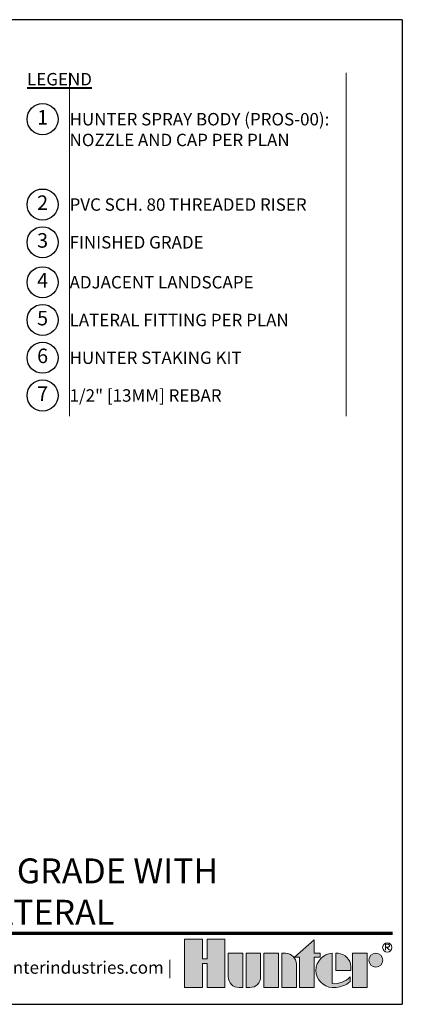
# Model space of a CAD drawing. Extents: x 0 to 97.2, y -0.1 to 61.2.
# Drawn here: x 17.4 to 28.5, y 0 to 28.5 of the extents above; entities that cross this region are included whole.
import ezdxf
from ezdxf.enums import TextEntityAlignment as Align

# ---------------------------------------------------------------- set-up
doc = ezdxf.new("R2010")
doc.units = 0
doc.header["$MEASUREMENT"] = 0
for name, color, linetype, lineweight in [('G-DETL-FXL~', 1, 'Continuous', 25), ('G-DETL-FXL~-LABL', 1, 'Continuous', 40), ('G-DETL-FXL~-TTLB-RDME', 13, 'Continuous', 25), ('G-DETL-FXL~-TTLB-TEXT', 1, 'Continuous', 25), ('G-DETL-HUNT-TTLB', 4, 'Continuous', 70), ('G-DETL-HUNT-TTLB-LOGO', 255, 'Continuous', 0)]:
    doc.layers.add(name, color=color, linetype=linetype, lineweight=lineweight)
doc.layers.add('G-DETL-FXL~-NPLT', color=211, linetype='Continuous', lineweight=0, plot=False)
doc.layers.add('G-DETL-HUNT-NPLT', color=211, linetype='Continuous', lineweight=0, plot=False)
doc.layers.add('G-DETL-FXL~-VFRM-NPLT', color=121, linetype='Continuous', plot=False)
doc.styles.add('CALLOUT TITLE', font='swiss.ttf', dxfattribs={"height": 0.14})
doc.styles.add('DETAIL TEXT', font='arial.ttf')
doc.styles.add('DETAIL TITLE', font='arialbd.ttf')

# ---------------------------------------------------------------- blocks, each defined once
blk = doc.blocks.new('*U10')
at = {"layer": 'G-DETL-HUNT-TTLB-LOGO', "true_color": 0x006488}
h = blk.add_hatch(color=146, dxfattribs=at)
h.dxf.hatch_style = 1
h.paths.add_polyline_path([(-0.3521028296328267, 0.06049868138417196), (-0.281233771944187, 0.1228913694857965), (-0.281233771944187, 0.07412064746598618), (-0.2600816506991349, 0.07412064746598618), (-0.2600816506991065, 0.06049868138417196), (-0.281233771944187, 0.06049868138417196), (-0.281233771944187, -0.05), (-0.3339448580868519, -0.05), (-0.3339448580868519, 0.06049868138417196)])
h.paths.add_polyline_path([(-0.4103899634140474, -0.05), (-0.4631010495567124, -0.05), (-0.4631010495567124, 0.07412064746598618), (-0.4103899634140474, 0.07412064746598618)])
h.paths.add_polyline_path([(-0.6684684306822531, 0.03731595649959445), (-0.6684684306822531, -0.05), (-0.6041391829564303, -0.05), (-0.6041391829564303, 0.1244626960291953), (-0.6684684306822531, 0.1244626960291953), (-0.6684684306822531, 0.05347617713080127), (-0.6856707522741486, 0.05347617713080127), (-0.6856707522740918, 0.1244626960291953), (-0.7499999999999999, 0.1244626960291953), (-0.7499999999999999, -0.05), (-0.6856707522741202, -0.05), (-0.6856707522741202, 0.03731595649959445)])
h.paths.add_polyline_path([(-0.1423419632700699, -0.04999999999812416), (-0.1423419632700699, 0.07412064746783359), (-0.08963087712740492, 0.07412064746783359), (-0.08963087712740492, -0.04999999999812416)])
edge = h.paths.add_edge_path()
edge.add_line((-0.3985179763758991, 0.07412064746598618), (-0.3985179763758991, -0.04999999999999999))
edge.add_line((-0.3985179763758991, -0.05), (-0.3458068902332342, -0.05))
edge.add_line((-0.3458068902332342, -0.05), (-0.3458068902332342, 0.0349582639312132))
edge.add_arc((-0.3849692737680214, 0.03495826393119898), 0.03916238353478718, 2.080107220915786e-11, 90.00000000002079)
edge.add_line((-0.3849692737680356, 0.07412064746598618), (-0.3985179763758991, 0.07412064746598618))
edge = h.paths.add_edge_path()
edge.add_line((-0.5276841227374972, 0.07412064746598618), (-0.4749730365948038, 0.07412064746598618))
edge.add_line((-0.4749730365948038, 0.07412064746598618), (-0.4749730365948038, -0.0108376164651986))
edge.add_arc((-0.514135420129591, -0.01083761646518439), 0.03916238353478718, 269.99999999997925, 359.9999999999792, ccw=False)
edge.add_line((-0.5141354201296052, -0.04999999999997157), (-0.5276841227374972, -0.05))
edge.add_line((-0.5276841227374972, -0.05), (-0.5276841227374972, 0.07412064746598618))
edge = h.paths.add_edge_path()
edge.add_line((-0.5531048123835091, -0.05), (-0.5395561097756171, -0.05))
edge.add_line((-0.5395561097756171, -0.05), (-0.5395561097756171, 0.07412064746598618))
edge.add_line((-0.5395561097756171, 0.07412064746598618), (-0.592267195918282, 0.07412064746598618))
edge.add_line((-0.592267195918282, 0.07412064746598618), (-0.592267195918282, -0.0108376164651986))
edge.add_arc((-0.5531048123834948, -0.01083761646521281), 0.03916238353478718, 179.9999999999792, 269.9999999999793)
edge = h.paths.add_edge_path()
edge.add_line((-0.1482729793440568, 0.01206032373307835), (-0.1482729793422094, 0.02670502631955856))
edge.add_arc((-0.2002061368266523, 0.02219266974703812), 0.05212882319927738, 4.965831443743949, 83.99132804349188)
edge.add_line((-0.1947493444139069, 0.07403510048389422), (-0.2033304125888548, 0.07403510048730483))
edge.add_line((-0.2033304125888548, 0.07403510048730483), (-0.2033304125888548, 0.01206032373307835))
edge.add_line((-0.2033304125888548, 0.01206032373307835), (-0.1482729793440568, 0.01206032373307835))
edge = h.paths.add_edge_path()
edge.add_arc((-0.05852883677260923, 0.04894962318622902), 0.02517102428161226, 0, 360)
edge = h.paths.add_edge_path()
edge.add_arc((-0.2096337447196616, 0.03998206227367509), 0.08989651529155471, 269.9999999998695, 311.0226094261071)
edge.add_line((-0.1506295562373053, -0.02784042074709987), (-0.150629556239778, -0.01139503398399028))
edge.add_arc((-0.2096337447222268, 0.04691995804108218), 0.08295861952417369, 265.64237279843576, 315.33658259335107, ccw=False)
edge.add_line((-0.2159370768509062, -0.03579884609335977), (-0.2159370768510768, 0.0740351004838658))
edge.add_arc((-0.2126796501791551, 0.01206032373299832), 0.06206032373298427, 93.00872752320753, 266.9912724769764)
edge.add_line((-0.2159370768508778, -0.04991445301787962), (-0.2096337447198663, -0.04991445301787962))
at = {"layer": 'G-DETL-HUNT-NPLT'}
for points in [[(-0.6684684306822531, 0.03731595649959445), (-0.6684684306822531, -0.05), (-0.6041391829564303, -0.05), (-0.6041391829564303, 0.1244626960291953), (-0.6684684306822531, 0.1244626960291953), (-0.6684684306822531, 0.05347617713080127), (-0.6856707522741486, 0.05347617713080127), (-0.6856707522740918, 0.1244626960291953), (-0.7499999999999999, 0.1244626960291953), (-0.7499999999999999, -0.05), (-0.6856707522741202, -0.05), (-0.6856707522741202, 0.03731595649959445)], [(-0.3521028296328267, 0.06049868138417196), (-0.281233771944187, 0.1228913694857965), (-0.281233771944187, 0.07412064746598618), (-0.2600816506991349, 0.07412064746598618), (-0.2600816506991065, 0.06049868138417196), (-0.281233771944187, 0.06049868138417196), (-0.281233771944187, -0.05), (-0.3339448580868519, -0.05), (-0.3339448580868519, 0.06049868138417196)], [(-0.4103899634140474, -0.05), (-0.4631010495567124, -0.05), (-0.4631010495567124, 0.07412064746598618), (-0.4103899634140474, 0.07412064746598618)], [(-0.1423419632700699, -0.04999999999812416), (-0.1423419632700699, 0.07412064746783359), (-0.08963087712740492, 0.07412064746783359), (-0.08963087712740492, -0.04999999999812416)]]:
    blk.add_lwpolyline(points, close=True, dxfattribs=at)
for points in [[(-0.5531048123835091, -0.05), (-0.5395561097756171, -0.05), (-0.5395561097756171, 0.07412064746598618), (-0.592267195918282, 0.07412064746598618), (-0.592267195918282, -0.0108376164651986, 0.414213562373095)], [(-0.5276841227374972, 0.07412064746598618), (-0.4749730365948038, 0.07412064746598618), (-0.4749730365948038, -0.0108376164651986, -0.414213562373095), (-0.5141354201296052, -0.04999999999997157), (-0.5276841227374972, -0.05)], [(-0.3985179763758991, 0.07412064746598618), (-0.3985179763758991, -0.05), (-0.3458068902332342, -0.05), (-0.3458068902332342, 0.0349582639312132, 0.4142135623730948), (-0.3849692737680356, 0.07412064746598618)], [(-0.2096337447198663, -0.04991445301787962, 0.1809313373683727), (-0.1506295562373053, -0.02784042074709987), (-0.150629556239778, -0.01139503398399028, -0.2202952373044754), (-0.2159370768509062, -0.03579884609335977), (-0.2159370768510768, 0.0740351004838658, 0.9488198287109454), (-0.2159370768508778, -0.04991445301787962)], [(-0.1482729793440568, 0.01206032373307835), (-0.1482729793422094, 0.02670502631955856, 0.3591622824268968), (-0.1947493444139069, 0.07403510048389422), (-0.2033304125888548, 0.07403510048730483), (-0.2033304125888548, 0.01206032373307835)]]:
    blk.add_lwpolyline(points, format="xyb", close=True, dxfattribs=at)
blk.add_circle((-0.05852883677260923, 0.04894962318622902), 0.02517102428161226, dxfattribs=at)
at = {"layer": 'G-DETL-HUNT-TTLB-LOGO', "color": 146, "true_color": 0x006488}
for points in [[(-0.02375522989319723, 0.08474681630160036), (-0.02375522989319723, 0.1066414427221616), (-0.01281468682097386, 0.1066414427221616), (-0.009172352555594787, 0.1029923383187395), (-0.009172352555594787, 0.09934323391531735), (-0.01281468682097386, 0.09569412951186679), (-0.02375522989319723, 0.09569412951186679)], [(-0.02011289562781815, 0.09569412951186679), (-0.009172352555594787, 0.08474681630160036)]]:
    blk.add_lwpolyline(points, dxfattribs=at)
blk.add_circle((-0.01684065926337996, 0.09503565464301006), 0.01684065926339661, dxfattribs=at)
blk = doc.blocks.new('LAFX-TAG-BUBBLE-L')
at = {"color": 0}
blk.add_circle((-0.1499999999999997, 0), 0.15, dxfattribs=at)
at = {"color": 0, "style": 'CALLOUT TITLE'}
blk.add_attdef('00', text='', height=0.14, dxfattribs=at).set_placement((-0.1499999999999997, 0), align=Align.MIDDLE)

msp = doc.modelspace()

# ---------------------------------------------------------------- linework, layer by layer
at = {"layer": 'G-DETL-FXL~-NPLT'}
for points in [[(18.87357487558967, 26.95760271174828), (18.87357487558967, 17.02158402945403)], [(26.87357487558967, 26.95760271174828), (26.87357487558967, 17.02158402945403)]]:
    msp.add_lwpolyline(points, dxfattribs=at)
at = {"layer": 'G-DETL-FXL~-VFRM-NPLT'}
for p, q in [((28.5, 28.5), (0, 28.5)), ((28.5, 28.5), (28.5, 0)), ((0, 0), (28.5, 0))]:
    msp.add_line(p, q, dxfattribs=at)
at = {"layer": 'G-DETL-HUNT-NPLT'}
for p in [(28.5, 1.199999999999932), (27.30000000000007, 0)]:
    msp.add_line(p, (28.5, 0), dxfattribs=at)
at = {"layer": 'G-DETL-HUNT-TTLB'}
msp.add_line((2.540801844983946, 2.062130634828634), (28.21945748808656, 2.062130634828662), dxfattribs=at)

# ---------------------------------------------------------------- block references
at = {"layer": 'G-DETL-FXL~', "xscale": 3, "yscale": 3, "zscale": 3}
for p, values in [((18.54353394789513, 25.6194635575871), {'00': '1'}), ((18.54353394789513, 23.14926191518882), {'00': '2'}), ((18.54353394789524, 22.05683742928417), {'00': '3'}), ((18.54353394789513, 20.9002916946001), {'00': '4'}), ((18.54353394789513, 19.80776782011171), {'00': '5'}), ((18.54353394789513, 18.71524394562331), {'00': '6'}), ((18.54353394789513, 17.62272007113492), {'00': '7'})]:
    msp.add_blockref('LAFX-TAG-BUBBLE-L', p, dxfattribs=at).add_auto_attribs(values)
at = {"layer": 'G-DETL-HUNT-TTLB-LOGO', "xscale": 8, "yscale": 8, "zscale": 8}
msp.add_blockref('*U10', (28.20103369363147, 0.885268745382291), dxfattribs=at)

# ---------------------------------------------------------------- texts
at = {"layer": 'G-DETL-FXL~', "char_height": 0.36, "width": 8, "attachment_point": 1, "style": 'DETAIL TEXT'}
for s, insert in [('\\A1;HUNTER SPRAY BODY (PROS-00){\\A0;: NOZZLE AND CAP PER PLAN}', (18.87357487558955, 25.7994635575871)), ('PVC SCH. 80 THREADED RISER', (18.87357487558955, 23.32926191518882)), ('FINISHED GRADE', (18.87357487558967, 22.23683742928418)), ('ADJACENT LANDSCAPE', (18.87357487558955, 21.08029169460011)), ('LATERAL FITTING PER PLAN', (18.87357487558955, 19.98776782011171)), ('HUNTER STAKING KIT', (18.87357487558955, 18.89524394562332)), ('1/2" [13MM] REBAR', (18.87357487558955, 17.80272007113493))]:
    msp.add_mtext(s, dxfattribs=dict(at, insert=insert))
at = {"layer": 'G-DETL-FXL~-LABL', "insert": (17.64353394789538, 26.95760271174817), "char_height": 0.36, "width": 9.23004092769429, "attachment_point": 1, "style": 'DETAIL TEXT'}
msp.add_mtext('{\\LLEGEND}', dxfattribs=at)
at = {"layer": 'G-DETL-FXL~-TTLB-RDME', "style": 'DETAIL TEXT'}
msp.add_text('www.hunterindustries.com |', height=0.36, dxfattribs=at).set_placement((21.84103369363157, 0.885268745382291), align=Align.RIGHT)
at = {"layer": 'G-DETL-FXL~-TTLB-TEXT', "style": 'DETAIL TITLE'}
for s, p in [('SHRUB ADAPTER (PROS-00) AT GRADE WITH', (3.066214025353304, 3.502300154617899)), ('RIGID RISER AND ON-GRADE LATERAL', (3.066214025353304, 2.305052823677727))]:
    msp.add_text(s, height=0.72, dxfattribs=at).set_placement(p)

doc.saveas('drawing.dxf')
